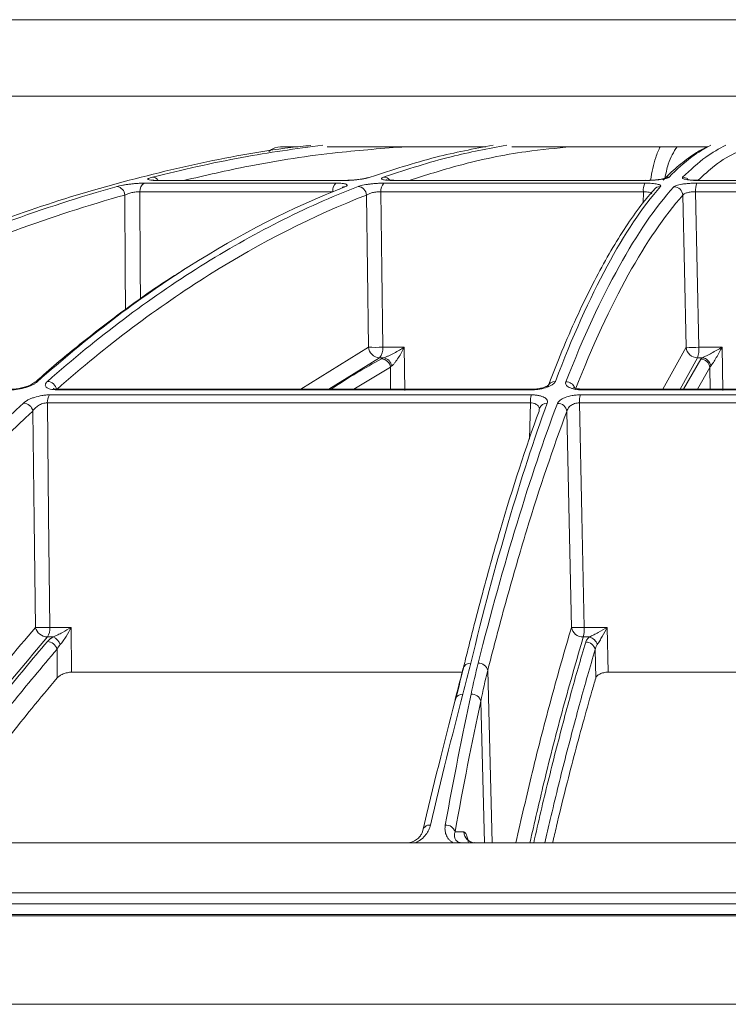
# Model space of a CAD drawing. Units: inches. Extents: x -8351 to 90785, y -16388 to 6019.
# Drawn here: x 57757 to 57760, y -948 to -943 of the extents above; entities that cross this region are included whole.
import ezdxf

# ---------------------------------------------------------------- set-up
doc = ezdxf.new("R2010")
doc.units = ezdxf.units.IN
doc.header["$MEASUREMENT"] = 0

msp = doc.modelspace()

# ---------------------------------------------------------------- linework, layer by layer
at = {"color": 7, "linetype": 'Continuous', "lineweight": 5}
for p, q in [((57761.0189, -943.4641), (57756.8442, -943.4641)), ((57756.4972, -943.8051), (57761.0189, -943.8051)), ((57758.1794, -944.0292), (57758.2452, -944.0292)), ((57758.3743, -944.0292), (57759.0802, -944.0292)), ((57759.1957, -944.0292), (57760.0657, -944.0292)), ((57757.6132, -944.1797), (57758.4465, -944.1797)), ((57758.6327, -944.1622), (57758.6254, -944.1644)), ((57758.6692, -944.1797), (57759.7893, -944.1797)), ((57760.0305, -944.1797), (57760.9992, -944.1797)), ((57757.5403, -944.2296), (57758.3988, -944.2296)), ((57758.4134, -944.1916), (57757.5596, -944.1916)), ((57758.4351, -944.2155), (57758.4285, -944.218)), ((57758.6136, -944.2296), (57759.7821, -944.2296)), ((57759.7889, -944.1916), (57758.627, -944.1916)), ((57759.7821, -944.2296), (57759.7806, -944.2801)), ((57759.8295, -944.2195), (57759.8288, -944.2203)), ((57760.0149, -944.2296), (57761.0139, -944.2296)), ((57761.0139, -944.1916), (57760.0205, -944.1916)), ((57758.5577, -944.9216), (57758.2565, -945.1081)), ((57758.7176, -944.9216), (57758.6217, -944.9216)), ((57758.7198, -945.1136), (57758.7176, -944.9216)), ((57759.9725, -944.9216), (57759.8689, -945.1081)), ((57760.1325, -944.9216), (57760.0297, -944.9216)), ((57760.1366, -945.1136), (57760.1325, -944.9216)), ((57758.3811, -945.1081), (57758.6066, -944.9684)), ((57758.6066, -944.9684), (57758.626, -944.9684)), ((57759.9458, -945.1081), (57760.0234, -944.9684)), ((57760.0374, -944.9744), (57759.9615, -945.1081)), ((57760.0234, -944.9684), (57760.0442, -944.9684)), ((57758.4921, -945.1081), (57758.6554, -945.0103)), ((57758.6554, -945.0103), (57758.6566, -945.1081)), ((57760.0234, -945.1081), (57760.0781, -945.0118)), ((57760.0781, -945.0118), (57760.0802, -945.1081)), ((57759.2867, -945.1081), (57757.1774, -945.1081)), ((57759.2869, -945.1082), (57759.2867, -945.1081)), ((57761.1791, -945.1081), (57759.5136, -945.1081)), ((57759.5138, -945.1082), (57759.5136, -945.1081)), ((57759.2837, -945.1337), (57757.1383, -945.1337)), ((57757.171, -945.1111), (57759.2838, -945.1111)), ((57761.1909, -945.1337), (57759.5017, -945.1337)), ((57759.5111, -945.1111), (57761.1794, -945.1111)), ((57757.128, -945.1693), (57759.2791, -945.1693)), ((57759.2791, -945.1693), (57759.2744, -945.3309)), ((57759.4977, -945.1693), (57761.1913, -945.1693)), ((57759.3176, -945.2), (57759.3177, -945.2054)), ((57757.234, -946.1681), (57757.1393, -946.1681)), ((57757.2363, -946.3675), (57757.234, -946.1681)), ((57759.6215, -946.1681), (57759.5188, -946.1681)), ((57759.6258, -946.3675), (57759.6215, -946.1681)), ((57757.1281, -946.2108), (57757.1539, -946.2108)), ((57759.5145, -946.2108), (57759.5425, -946.2108)), ((57757.171, -946.2652), (57757.1724, -946.3925)), ((57759.5673, -946.2673), (57759.57, -946.3937)), ((57758.9738, -946.3675), (57757.2363, -946.3675)), ((57759.1091, -947.1266), (57759.0891, -946.3601)), ((57761.0581, -946.3675), (57759.6258, -946.3675)), ((57759.074, -947.1266), (57759.0576, -946.497)), ((57758.9825, -947.0783), (57758.9433, -947.0783)), ((57760.9171, -947.1266), (57753.6278, -947.1266)), ((57760.9229, -947.3496), (57753.6196, -947.3496)), ((57754.0348, -947.3979), (57760.7191, -947.3979)), ((57760.7182, -947.445), (57754.0363, -947.445)), ((57754.0367, -947.4523), (57760.7182, -947.4523)), ((57760.7598, -947.8453), (57754.0432, -947.8453))]:
    msp.add_line(p, q, dxfattribs=at)
at = {"color": 7, "linetype": 'Continuous', "lineweight": 5, "flags": 128}
for points in [[(57758.5554, -944.1671), (57758.5592, -944.1661), (57758.566, -944.1654)], [(57757.5424, -944.7067), (57757.5418, -944.577), (57757.5403, -944.2296)], [(57758.4419, -944.2095), (57758.4464, -944.2081), (57758.4531, -944.2074)], [(57758.6217, -944.9216), (57758.6176, -944.577), (57758.6136, -944.2296)], [(57760.0297, -944.9216), (57760.0223, -944.5776), (57760.0149, -944.2296)], [(57757.473, -944.2444), (57757.4745, -944.577), (57757.4753, -944.7536)], [(57758.5496, -944.2444), (57758.5536, -944.577), (57758.5577, -944.9216)], [(57759.958, -944.2454), (57759.9651, -944.5776), (57759.9725, -944.9216)], [(57757.1774, -945.1081), (57757.1749, -945.1086), (57757.171, -945.1111)], [(57759.2867, -945.1081), (57759.2856, -945.1086), (57759.2838, -945.1111)], [(57759.5136, -945.1081), (57759.5126, -945.1086), (57759.5111, -945.1111)], [(57757.1393, -946.1681), (57757.1336, -945.6692), (57757.128, -945.1693)], [(57759.3196, -945.1931), (57759.3182, -945.1984), (57759.3177, -945.2054)], [(57759.5188, -946.1681), (57759.5082, -945.6702), (57759.4977, -945.1693)], [(57757.0635, -945.2054), (57757.0691, -945.6929), (57757.0746, -946.1681)], [(57759.4414, -945.207), (57759.4518, -945.695), (57759.4619, -946.1681)], [(57758.9439, -946.4891), (57758.9435, -946.491), (57758.9432, -946.4974)]]:
    msp.add_lwpolyline(points, dxfattribs=at)
at = {"color": 7, "linetype": 'Continuous', "lineweight": 5}
for centre, radius, start, end in [((57757.5938, -944.1969), 0.0326, 34.7473, 86.4551), ((57758.6241, -944.2016), 0.0373, 38.8058, 87.9859), ((57759.8969, -944.2025), 0.0382, 90.1683, 136.2365), ((57759.9572, -944.2054), 0.04, 56.1967, 90.1057), ((57757.4324, -944.2466), 0.0406, 3.0586, 81.8494), ((57757.5788, -944.2253), 0.0387, 119.6122, 186.4766), ((57758.4411, -944.224), 0.0427, 130.5461, 187.5359), ((57758.5087, -944.2473), 0.041, 4.0646, 86.0603), ((57758.6577, -944.2238), 0.0445, 133.6981, 187.554), ((57759.8528, -944.2228), 0.0711, 153.9666, 185.534), ((57759.8582, -944.2444), 0.0381, 90.1371, 138.9855), ((57759.9176, -944.2479), 0.0404, 3.4251, 90.0433), ((57760.0998, -944.2226), 0.0852, 158.6003, 184.6994), ((57758.6104, -944.9154), 0.0531, 186.6869, 265.8879), ((57758.5897, -943.9049), 1.0172, 268.1943, 271.7993), ((57758.5611, -944.9279), 0.0609, 318.3263, 5.9221), ((57760.0232, -944.9175), 0.0509, 184.648, 270.2249), ((57760.0011, -944.2433), 0.679, 267.5848, 272.4079), ((57759.9073, -944.9291), 0.1226, 341.3293, 3.508), ((57758.6132, -945.0153), 0.0425, 6.7335, 85.8453), ((57758.618, -945.0107), 0.0431, 6.8307, 79.2351), ((57760.0376, -945.0151), 0.0407, 4.6783, 90.1918), ((57760.0397, -945.0106), 0.0424, 6.7641, 83.9066), ((57757.0826, -945.1043), 0.0291, 88.4953, 132.0985), ((57757.1258, -945.1187), 0.0451, 11.8383, 86.6224), ((57759.3892, -945.1097), 0.036, 88.5562, 158.9653), ((57759.4374, -945.117), 0.0418, 20.479, 90.8863), ((57757.1823, -945.1658), 0.0545, 143.8583, 183.6613), ((57759.3853, -945.165), 0.1063, 162.8562, 182.3019), ((57759.6181, -945.165), 0.1205, 164.9531, 182.0524), ((57757.0192, -945.2152), 0.0454, 12.5119, 86.7022), ((57759.3531, -945.2057), 0.0359, 88.3824, 159.398), ((57759.4006, -945.2127), 0.0412, 7.8989, 91.3649), ((57757.1312, -946.1519), 0.059, 195.9835, 266.9296), ((57757.107, -945.1499), 1.0187, 268.1759, 271.8165), ((57757.0654, -946.1715), 0.074, 327.9427, 2.6086), ((57759.5127, -946.1592), 0.0516, 189.9997, 271.9185), ((57759.4904, -945.4813), 0.6874, 267.6234, 272.3679), ((57759.3484, -946.1724), 0.1704, 346.9752, 1.4201), ((57757.1256, -946.2783), 0.0472, 16.1137, 86.898), ((57757.1315, -946.2628), 0.0566, 18.7838, 66.6996), ((57759.5266, -946.2745), 0.0413, 10.0906, 91.9014), ((57759.5284, -946.2592), 0.0504, 16.9161, 73.7674), ((57759.0114, -946.3619), 0.034, 86.1705, 163.3436), ((57759.0485, -946.3692), 0.0416, 12.5811, 92.8283), ((57758.9758, -946.4984), 0.0333, 85.1872, 163.7336), ((57759.0174, -946.5059), 0.0412, 12.5307, 93.7724), ((57758.8302, -947.0786), 0.0311, 82.889, 179.5078), ((57758.9034, -947.0888), 0.0413, 14.7604, 94.5811), ((57759.0318, -947.0773), 0.0492, 181.1316, 269.6553)]:
    msp.add_arc(centre, radius, start, end, dxfattribs=at)
for points, knots in [([(57756.2617, -944.6406), (57756.3547, -944.5956), (57756.5815, -944.4856), (57756.9481, -944.3434), (57757.3628, -944.2081), (57757.7845, -944.1052), (57758.0987, -944.0437), (57758.2715, -944.0266), (57758.3011, -944.0236)], [0, 0, 0, 0, 0.140207, 0.342006, 0.543806, 0.750483, 0.95716, 1, 1, 1, 1]), ([(57758.355, -944.0223), (57758.2347, -944.0386), (57757.9808, -944.0732), (57757.7286, -944.1329), (57757.5959, -944.1644)], [0, 0, 0, 0, 0.473558, 1, 1, 1, 1]), ([(57757.7344, -944.1797), (57757.8313, -944.1573), (57758.0597, -944.1047), (57758.3903, -944.0544), (57758.6242, -944.0368), (57758.7252, -944.0292)], [0, 0, 0, 0, 0.294819, 0.695211, 1, 1, 1, 1]), ([(57758.1794, -944.0292), (57758.1621, -944.0302), (57758.139, -944.0315), (57758.1198, -944.0464), (57758.115, -944.0501)], [0, 0, 0, 0, 0.751364, 1, 1, 1, 1]), ([(57758.566, -944.1654), (57758.6633, -944.1331), (57758.8449, -944.0729), (57759.0279, -944.0386), (57759.1128, -944.0227)], [0, 0, 0, 0, 0.536006, 1, 1, 1, 1]), ([(57759.1738, -944.0232), (57759.0911, -944.0383), (57758.91, -944.0713), (57758.7303, -944.1302), (57758.6327, -944.1622)], [0, 0, 0, 0, 0.457243, 1, 1, 1, 1]), ([(57758.739, -944.1797), (57758.8128, -944.1562), (57758.9856, -944.1014), (57759.227, -944.0515), (57759.3945, -944.0356), (57759.4621, -944.0292)], [0, 0, 0, 0, 0.307793, 0.720761, 1, 1, 1, 1]), ([(57759.8573, -944.0292), (57759.8501, -944.0446), (57759.8305, -944.0863), (57759.8204, -944.1428), (57759.814, -944.1784)], [0, 0, 0, 0, 0.369603, 1, 1, 1, 1]), ([(57760.0672, -944.0289), (57760.0511, -944.0372), (57760.0112, -944.0576), (57759.9488, -944.1051), (57759.8996, -944.1469), (57759.8738, -944.1754), (57759.8709, -944.1787)], [0, 0, 0, 0, 0.2415, 0.595508, 0.953848, 1, 1, 1, 1]), ([(57759.8781, -944.1708), (57759.8824, -944.1485), (57759.8938, -944.0908), (57759.9174, -944.0526), (57759.9319, -944.0292)], [0, 0, 0, 0, 0.386495, 1, 1, 1, 1]), ([(57759.8967, -944.1644), (57759.9304, -944.1318), (57759.9922, -944.0721), (57760.0545, -944.0384), (57760.0829, -944.023)], [0, 0, 0, 0, 0.5447, 1, 1, 1, 1]), ([(57760.1486, -944.0229), (57760.1191, -944.0386), (57760.0551, -944.0727), (57759.9915, -944.1329), (57759.9571, -944.1654)], [0, 0, 0, 0, 0.460018, 1, 1, 1, 1]), ([(57760.0256, -944.1789), (57760.0502, -944.1563), (57760.1089, -944.1025), (57760.192, -944.0526), (57760.2506, -944.0361), (57760.2748, -944.0292)], [0, 0, 0, 0, 0.297907, 0.709279, 1, 1, 1, 1]), ([(57757.5959, -944.1644), (57757.592, -944.1653), (57757.5887, -944.1663), (57757.5832, -944.1682), (57757.5809, -944.1692), (57757.5776, -944.171), (57757.5766, -944.1719), (57757.5757, -944.1735), (57757.5759, -944.1743), (57757.5782, -944.1765), (57757.5823, -944.1777), (57757.5916, -944.1788), (57757.5953, -944.1791), (57757.6036, -944.1796), (57757.6082, -944.1797), (57757.6132, -944.1797)], [0, 0, 0, 0, 0.125, 0.125, 0.25, 0.25, 0.375, 0.375, 0.5, 0.5, 0.75, 0.75, 0.875, 0.875, 1, 1, 1, 1]), ([(57757.6173, -944.179), (57757.6139, -944.179), (57757.6053, -944.179), (57757.5985, -944.1785), (57757.5948, -944.1778), (57757.5953, -944.1779), (57757.5954, -944.1779)], [0, 0, 0, 0, 0.275501, 0.698348, 0.957965, 1, 1, 1, 1]), ([(57758.4465, -944.1797), (57758.4518, -944.1797), (57758.4573, -944.1796), (57758.4685, -944.1792), (57758.4743, -944.1789), (57758.486, -944.1782), (57758.4918, -944.1777), (57758.5034, -944.1767), (57758.5091, -944.1761), (57758.5256, -944.1741), (57758.5359, -944.1725), (57758.5534, -944.1691), (57758.5607, -944.1672), (57758.566, -944.1654)], [0, 0, 0, 0, 0.125, 0.125, 0.25, 0.25, 0.375, 0.375, 0.5, 0.5, 0.75, 0.75, 1, 1, 1, 1]), ([(57758.5554, -944.1671), (57758.5554, -944.1671), (57758.555, -944.1673), (57758.5504, -944.1688), (57758.5399, -944.1711), (57758.5209, -944.1743), (57758.495, -944.1772), (57758.469, -944.179), (57758.4551, -944.179), (57758.4498, -944.179)], [0, 0, 0, 0, 0.003066, 0.102012, 0.239314, 0.421766, 0.635765, 0.862174, 1, 1, 1, 1]), ([(57758.6254, -944.1644), (57758.6227, -944.1653), (57758.6205, -944.1663), (57758.6173, -944.1682), (57758.6163, -944.1692), (57758.6155, -944.171), (57758.6157, -944.1719), (57758.6173, -944.1735), (57758.6188, -944.1743), (57758.6248, -944.1765), (57758.6313, -944.1777), (57758.6436, -944.1788), (57758.6483, -944.1791), (57758.6582, -944.1796), (57758.6635, -944.1797), (57758.6692, -944.1797)], [0, 0, 0, 0, 0.125, 0.125, 0.25, 0.25, 0.375, 0.375, 0.5, 0.5, 0.75, 0.75, 0.875, 0.875, 1, 1, 1, 1]), ([(57758.6705, -944.1789), (57758.6661, -944.1789), (57758.6549, -944.179), (57758.6436, -944.178), (57758.6369, -944.1768), (57758.6367, -944.1768), (57758.6366, -944.1767)], [0, 0, 0, 0, 0.236848, 0.61149, 0.868882, 1, 1, 1, 1]), ([(57759.7893, -944.1797), (57759.7953, -944.1797), (57759.8013, -944.1796), (57759.8135, -944.1791), (57759.8197, -944.1788), (57759.8317, -944.1781), (57759.8375, -944.1776), (57759.8487, -944.1764), (57759.8541, -944.1758), (57759.869, -944.1736), (57759.8776, -944.1719), (57759.8873, -944.1692), (57759.89, -944.1682), (57759.8943, -944.1663), (57759.8958, -944.1653), (57759.8967, -944.1644)], [0, 0, 0, 0, 0.125, 0.125, 0.25, 0.25, 0.375, 0.375, 0.5, 0.5, 0.75, 0.75, 0.875, 0.875, 1, 1, 1, 1]), ([(57759.8769, -944.1703), (57759.877, -944.1703), (57759.8772, -944.1702), (57759.8744, -944.1712), (57759.867, -944.173), (57759.8522, -944.1755), (57759.8297, -944.1778), (57759.807, -944.1791), (57759.794, -944.179), (57759.79, -944.1789)], [0, 0, 0, 0, 0.027333, 0.121343, 0.247495, 0.429224, 0.648068, 0.891336, 1, 1, 1, 1]), ([(57759.9571, -944.1654), (57759.9562, -944.1663), (57759.9559, -944.1672), (57759.9563, -944.169), (57759.9571, -944.1699), (57759.9597, -944.1716), (57759.9616, -944.1725), (57759.9663, -944.174), (57759.9693, -944.1747), (57759.976, -944.1761), (57759.9798, -944.1767), (57759.9883, -944.1777), (57759.993, -944.1782), (57760.0077, -944.1793), (57760.0189, -944.1797), (57760.0305, -944.1797)], [0, 0, 0, 0, 0.125, 0.125, 0.25, 0.25, 0.375, 0.375, 0.5, 0.5, 0.625, 0.625, 0.75, 0.75, 1, 1, 1, 1]), ([(57760.0297, -944.1789), (57760.025, -944.1789), (57760.012, -944.179), (57759.9949, -944.1777), (57759.9825, -944.176), (57759.9774, -944.1747), (57759.9777, -944.1748), (57759.9777, -944.1748)], [0, 0, 0, 0, 0.177652, 0.495249, 0.758101, 0.933567, 1, 1, 1, 1]), ([(57757.4382, -944.2064), (57757.1098, -944.2983), (57756.7861, -944.4168), (57756.148, -944.7059), (57755.8337, -944.8765), (57755.524, -945.0737)], [0, 0, 0, 0, 0.5, 0.5, 1, 1, 1, 1]), ([(57757.0834, -945.0752), (57757.3047, -944.8781), (57757.5296, -944.7074), (57757.9862, -944.4181), (57758.2179, -944.2996), (57758.4531, -944.2074)], [0, 0, 0, 0, 0.5, 0.5, 1, 1, 1, 1]), ([(57758.5115, -944.2064), (57758.2743, -944.2983), (57758.0405, -944.4168), (57757.5794, -944.7059), (57757.3523, -944.8765), (57757.1284, -945.0737)], [0, 0, 0, 0, 0.5, 0.5, 1, 1, 1, 1]), ([(57757.5596, -944.1916), (57757.555, -944.1916), (57757.5501, -944.1917), (57757.5399, -944.192), (57757.5345, -944.1923), (57757.5235, -944.1931), (57757.5179, -944.1935), (57757.5067, -944.1946), (57757.501, -944.1952), (57757.4898, -944.1966), (57757.4844, -944.1973), (57757.4737, -944.1989), (57757.4686, -944.1998), (57757.454, -944.2024), (57757.4453, -944.2044), (57757.4382, -944.2064)], [0, 0, 0, 0, 0.125, 0.125, 0.25, 0.25, 0.375, 0.375, 0.5, 0.5, 0.625, 0.625, 0.75, 0.75, 1, 1, 1, 1]), ([(57757.473, -944.2444), (57757.4768, -944.2423), (57757.4815, -944.2403), (57757.4921, -944.2367), (57757.498, -944.235), (57757.5104, -944.2323), (57757.5168, -944.2312), (57757.5292, -944.2298), (57757.5351, -944.2295), (57757.5403, -944.2296)], [0, 0, 0, 0, 0.25, 0.25, 0.5, 0.5, 0.75, 0.75, 1, 1, 1, 1]), ([(57758.4531, -944.2074), (57758.4558, -944.2064), (57758.4579, -944.2054), (57758.461, -944.2033), (57758.4621, -944.2023), (57758.463, -944.2004), (57758.4629, -944.1995), (57758.4616, -944.1978), (57758.4603, -944.197), (57758.4567, -944.1955), (57758.4544, -944.1949), (57758.4486, -944.1937), (57758.4452, -944.1932), (57758.4337, -944.192), (57758.4241, -944.1916), (57758.4134, -944.1916)], [0, 0, 0, 0, 0.125, 0.125, 0.25, 0.25, 0.375, 0.375, 0.5, 0.5, 0.625, 0.625, 0.75, 0.75, 1, 1, 1, 1]), ([(57758.4421, -944.2094), (57758.4422, -944.2093), (57758.4424, -944.2093), (57758.4416, -944.2095), (57758.4413, -944.2096)], [0, 0, 0, 0, 0.541982, 1, 1, 1, 1]), ([(57758.627, -944.1916), (57758.6217, -944.1916), (57758.6164, -944.1917), (57758.6054, -944.192), (57758.5997, -944.1923), (57758.5884, -944.1931), (57758.5827, -944.1935), (57758.5716, -944.1946), (57758.5661, -944.1952), (57758.5555, -944.1966), (57758.5505, -944.1973), (57758.5408, -944.1989), (57758.5362, -944.1998), (57758.5237, -944.2024), (57758.5167, -944.2044), (57758.5115, -944.2064)], [0, 0, 0, 0, 0.125, 0.125, 0.25, 0.25, 0.375, 0.375, 0.5, 0.5, 0.625, 0.625, 0.75, 0.75, 1, 1, 1, 1]), ([(57758.5496, -944.2444), (57758.5524, -944.2423), (57758.5562, -944.2403), (57758.5652, -944.2367), (57758.5706, -944.235), (57758.5823, -944.2323), (57758.5886, -944.2312), (57758.6014, -944.2298), (57758.6077, -944.2295), (57758.6136, -944.2296)], [0, 0, 0, 0, 0.25, 0.25, 0.5, 0.5, 0.75, 0.75, 1, 1, 1, 1]), ([(57759.8297, -944.2209), (57759.8188, -944.2331), (57759.7849, -944.2708), (57759.7292, -944.3469), (57759.6625, -944.4486), (57759.5965, -944.5629), (57759.5314, -944.6887), (57759.4671, -944.8266), (57759.4088, -944.9622), (57759.3723, -945.0571), (57759.3567, -945.0977)], [0, 0, 0, 0, 0.0663177, 0.2046758, 0.3432196, 0.4817294, 0.6201425, 0.758443, 0.8966328, 1, 1, 1, 1]), ([(57759.3901, -945.0737), (57759.4656, -944.8765), (57759.5424, -944.7059), (57759.6984, -944.4168), (57759.7777, -944.2983), (57759.8581, -944.2064)], [0, 0, 0, 0, 0.5, 0.5, 1, 1, 1, 1]), ([(57759.9176, -944.2074), (57759.8352, -944.2996), (57759.754, -944.4181), (57759.5937, -944.7074), (57759.5147, -944.8781), (57759.4368, -945.0752)], [0, 0, 0, 0, 0.5, 0.5, 1, 1, 1, 1]), ([(57759.7821, -944.2296), (57759.7869, -944.2295), (57759.7916, -944.2297), (57759.8001, -944.2305), (57759.804, -944.2311), (57759.8107, -944.2328), (57759.8134, -944.2338), (57759.8177, -944.2362), (57759.8192, -944.2375), (57759.8201, -944.2389)], [0, 0, 0, 0, 0.25, 0.25, 0.5, 0.5, 0.75, 0.75, 1, 1, 1, 1]), ([(57759.8581, -944.2064), (57759.859, -944.2054), (57759.8593, -944.2044), (57759.859, -944.2025), (57759.8583, -944.2016), (57759.8559, -944.1998), (57759.8542, -944.1989), (57759.8498, -944.1973), (57759.847, -944.1966), (57759.8407, -944.1952), (57759.8372, -944.1946), (57759.8292, -944.1935), (57759.8248, -944.1931), (57759.8107, -944.192), (57759.8001, -944.1916), (57759.7889, -944.1916)], [0, 0, 0, 0, 0.125, 0.125, 0.25, 0.25, 0.375, 0.375, 0.5, 0.5, 0.625, 0.625, 0.75, 0.75, 1, 1, 1, 1]), ([(57760.0205, -944.1916), (57760.0146, -944.1916), (57760.0087, -944.1917), (57759.997, -944.1921), (57759.991, -944.1924), (57759.9795, -944.1932), (57759.974, -944.1937), (57759.9632, -944.1948), (57759.9581, -944.1955), (57759.9439, -944.1977), (57759.9358, -944.1995), (57759.9267, -944.2023), (57759.9241, -944.2033), (57759.92, -944.2054), (57759.9185, -944.2064), (57759.9176, -944.2074)], [0, 0, 0, 0, 0.125, 0.125, 0.25, 0.25, 0.375, 0.375, 0.5, 0.5, 0.75, 0.75, 0.875, 0.875, 1, 1, 1, 1]), ([(57759.958, -944.2454), (57759.959, -944.2433), (57759.9612, -944.2412), (57759.9677, -944.2373), (57759.9721, -944.2354), (57759.9825, -944.2325), (57759.9886, -944.2313), (57759.9983, -944.2302), (57760.0016, -944.2299), (57760.0083, -944.2296), (57760.0116, -944.2296), (57760.0149, -944.2296)], [0, 0, 0, 0, 0.25, 0.25, 0.5, 0.5, 0.75, 0.75, 0.875, 0.875, 1, 1, 1, 1]), ([(57755.5635, -945.1094), (57755.8724, -944.9128), (57756.186, -944.7426), (57756.8225, -944.4543), (57757.1454, -944.3361), (57757.473, -944.2444)], [0, 0, 0, 0, 0.5, 0.5, 1, 1, 1, 1]), ([(57757.1699, -945.1094), (57757.3932, -944.9128), (57757.6198, -944.7426), (57758.0797, -944.4543), (57758.313, -944.3361), (57758.5496, -944.2444)], [0, 0, 0, 0, 0.5, 0.5, 1, 1, 1, 1]), ([(57759.4785, -945.111), (57759.5562, -944.9144), (57759.635, -944.7441), (57759.7948, -944.4556), (57759.8758, -944.3373), (57759.958, -944.2454)], [0, 0, 0, 0, 0.5, 0.5, 1, 1, 1, 1]), ([(57757.7502, -944.5679), (57757.7202, -944.5865), (57757.6267, -944.6445), (57757.4714, -944.7543), (57757.2847, -944.898), (57757.1528, -945.006), (57757.0837, -945.0692), (57757.0755, -945.0767)], [0, 0, 0, 0, 0.130935, 0.408118, 0.685397, 0.962667, 1, 1, 1, 1]), ([(57758.626, -944.9684), (57758.6294, -944.9674), (57758.633, -944.966), (57758.6406, -944.9629), (57758.6446, -944.9611), (57758.6565, -944.9556), (57758.6645, -944.9516), (57758.6802, -944.9433), (57758.6879, -944.9391), (57758.703, -944.9304), (57758.7104, -944.926), (57758.7176, -944.9216)], [0, 0, 0, 0, 0.125, 0.125, 0.25, 0.25, 0.5, 0.5, 0.75, 0.75, 1, 1, 1, 1]), ([(57758.6608, -945.0056), (57758.6633, -945.0038), (57758.6659, -945.0013), (57758.6712, -944.9956), (57758.6739, -944.9924), (57758.6816, -944.9825), (57758.6866, -944.9753), (57758.6962, -944.9604), (57758.7007, -944.9528), (57758.7094, -944.9373), (57758.7136, -944.9294), (57758.7176, -944.9216)], [0, 0, 0, 0, 0.125, 0.125, 0.25, 0.25, 0.5, 0.5, 0.75, 0.75, 1, 1, 1, 1]), ([(57760.0442, -944.9684), (57760.0468, -944.9674), (57760.0498, -944.966), (57760.0563, -944.9629), (57760.0599, -944.9611), (57760.0708, -944.9556), (57760.0785, -944.9516), (57760.0938, -944.9433), (57760.1016, -944.9391), (57760.1171, -944.9304), (57760.1249, -944.926), (57760.1325, -944.9216)], [0, 0, 0, 0, 0.125, 0.125, 0.25, 0.25, 0.5, 0.5, 0.75, 0.75, 1, 1, 1, 1]), ([(57760.0819, -945.0056), (57760.0835, -945.0037), (57760.0854, -945.0012), (57760.0894, -944.9956), (57760.0916, -944.9924), (57760.098, -944.9825), (57760.1024, -944.9752), (57760.1111, -944.9604), (57760.1155, -944.9528), (57760.1241, -944.9373), (57760.1283, -944.9294), (57760.1325, -944.9216)], [0, 0, 0, 0, 0.125, 0.125, 0.25, 0.25, 0.5, 0.5, 0.75, 0.75, 1, 1, 1, 1]), ([(57758.6163, -944.9729), (57758.5426, -945.0142), (57758.4672, -945.0565), (57758.3929, -945.107), (57758.3912, -945.1081)], [0, 0, 0, 0, 0.97794, 1, 1, 1, 1]), ([(57756.963, -945.1111), (57756.9685, -945.1111), (57756.9741, -945.1109), (57756.9858, -945.1099), (57756.9919, -945.1091), (57757.0038, -945.1072), (57757.0098, -945.1061), (57757.0216, -945.1034), (57757.0273, -945.1018), (57757.0384, -945.0985), (57757.0437, -945.0966), (57757.0537, -945.0927), (57757.0583, -945.0907), (57757.0669, -945.0865), (57757.0708, -945.0843), (57757.0778, -945.0798), (57757.0808, -945.0775), (57757.0834, -945.0752)], [0, 0, 0, 0, 0.125, 0.125, 0.25, 0.25, 0.375, 0.375, 0.5, 0.5, 0.625, 0.625, 0.75, 0.75, 0.875, 0.875, 1, 1, 1, 1]), ([(57757.0631, -945.0827), (57757.0627, -945.0831), (57757.0615, -945.0841), (57757.0541, -945.0888), (57757.0403, -945.0951), (57757.0191, -945.1019), (57756.9958, -945.1065), (57756.9782, -945.1083), (57756.9714, -945.108), (57756.97, -945.108)], [0, 0, 0, 0, 0.079487, 0.209636, 0.379304, 0.577771, 0.785396, 0.956526, 1, 1, 1, 1]), ([(57757.1284, -945.0737), (57757.1258, -945.076), (57757.1237, -945.0783), (57757.1205, -945.0829), (57757.1195, -945.0852), (57757.1186, -945.0897), (57757.1187, -945.0918), (57757.1201, -945.0958), (57757.1214, -945.0978), (57757.1251, -945.1013), (57757.1276, -945.1029), (57757.1336, -945.1058), (57757.1372, -945.107), (57757.1494, -945.11), (57757.1596, -945.1111), (57757.171, -945.1111)], [0, 0, 0, 0, 0.125, 0.125, 0.25, 0.25, 0.375, 0.375, 0.5, 0.5, 0.625, 0.625, 0.75, 0.75, 1, 1, 1, 1]), ([(57757.1778, -945.1079), (57757.175, -945.108), (57757.1672, -945.1081), (57757.159, -945.1068), (57757.1539, -945.1052), (57757.1545, -945.1055), (57757.1546, -945.1056)], [0, 0, 0, 0, 0.19861, 0.565396, 0.86461, 1, 1, 1, 1]), ([(57759.2838, -945.1111), (57759.29, -945.1111), (57759.2962, -945.1108), (57759.3087, -945.1098), (57759.3149, -945.109), (57759.333, -945.106), (57759.3444, -945.1031), (57759.3589, -945.0978), (57759.3634, -945.0959), (57759.3715, -945.0918), (57759.375, -945.0897), (57759.3812, -945.0853), (57759.3837, -945.083), (57759.3878, -945.0783), (57759.3892, -945.076), (57759.3901, -945.0737)], [0, 0, 0, 0, 0.125, 0.125, 0.25, 0.25, 0.5, 0.5, 0.625, 0.625, 0.75, 0.75, 0.875, 0.875, 1, 1, 1, 1]), ([(57759.3585, -945.0914), (57759.3583, -945.0916), (57759.3578, -945.092), (57759.351, -945.0961), (57759.3385, -945.101), (57759.3197, -945.1056), (57759.301, -945.1081), (57759.2902, -945.1079), (57759.2869, -945.1079)], [0, 0, 0, 0, 0.126145, 0.278921, 0.466811, 0.676578, 0.899498, 1, 1, 1, 1]), ([(57759.4368, -945.0752), (57759.435, -945.0798), (57759.4354, -945.0843), (57759.4392, -945.0907), (57759.441, -945.0927), (57759.4456, -945.0966), (57759.4485, -945.0984), (57759.4552, -945.1018), (57759.459, -945.1033), (57759.4675, -945.106), (57759.4723, -945.1072), (57759.4824, -945.1091), (57759.4878, -945.1099), (57759.4991, -945.1109), (57759.5051, -945.1111), (57759.5111, -945.1111)], [0, 0, 0, 0, 0.25, 0.25, 0.375, 0.375, 0.5, 0.5, 0.625, 0.625, 0.75, 0.75, 0.875, 0.875, 1, 1, 1, 1]), ([(57759.5138, -945.1078), (57759.5099, -945.1079), (57759.4991, -945.108), (57759.4848, -945.1057), (57759.4747, -945.1029), (57759.4708, -945.1004), (57759.4714, -945.101), (57759.4716, -945.1012)], [0, 0, 0, 0, 0.1680821, 0.4716392, 0.7262336, 0.9414571, 1, 1, 1, 1]), ([(57757.1383, -945.1337), (57757.1329, -945.1337), (57757.1274, -945.1339), (57757.1159, -945.1349), (57757.11, -945.1357), (57757.0925, -945.1385), (57757.0809, -945.1413), (57757.065, -945.1464), (57757.0599, -945.1483), (57757.0503, -945.1522), (57757.0459, -945.1542), (57757.0377, -945.1585), (57757.0339, -945.1607), (57757.0272, -945.1653), (57757.0243, -945.1675), (57757.0218, -945.1699)], [0, 0, 0, 0, 0.125, 0.125, 0.25, 0.25, 0.5, 0.5, 0.625, 0.625, 0.75, 0.75, 0.875, 0.875, 1, 1, 1, 1]), ([(57759.3541, -945.1699), (57759.3558, -945.1652), (57759.3556, -945.1607), (57759.351, -945.1521), (57759.3468, -945.1482), (57759.3373, -945.143), (57759.3337, -945.1415), (57759.3257, -945.1388), (57759.3212, -945.1376), (57759.3114, -945.1357), (57759.3063, -945.1349), (57759.2954, -945.1339), (57759.2896, -945.1337), (57759.2837, -945.1337)], [0, 0, 0, 0, 0.25, 0.25, 0.5, 0.5, 0.625, 0.625, 0.75, 0.75, 0.875, 0.875, 1, 1, 1, 1]), ([(57759.5017, -945.1337), (57759.4956, -945.1337), (57759.4896, -945.1339), (57759.4775, -945.135), (57759.4714, -945.1358), (57759.4539, -945.1388), (57759.443, -945.1418), (57759.4292, -945.1471), (57759.4249, -945.1491), (57759.4173, -945.1532), (57759.4139, -945.1553), (57759.4082, -945.1598), (57759.4057, -945.1621), (57759.402, -945.1667), (57759.4005, -945.1691), (57759.3996, -945.1715)], [0, 0, 0, 0, 0.125, 0.125, 0.25, 0.25, 0.5, 0.5, 0.625, 0.625, 0.75, 0.75, 0.875, 0.875, 1, 1, 1, 1]), ([(57757.0218, -945.1699), (57756.8457, -945.3324), (57756.6733, -945.5103), (57756.3354, -945.8963), (57756.17, -946.1045), (57756.0081, -946.328)], [0, 0, 0, 0, 0.5, 0.5, 1, 1, 1, 1]), ([(57757.0635, -945.2054), (57757.0661, -945.201), (57757.0695, -945.1966), (57757.0778, -945.1884), (57757.0828, -945.1844), (57757.0943, -945.1775), (57757.1008, -945.1744), (57757.111, -945.1713), (57757.1145, -945.1705), (57757.1213, -945.1694), (57757.1247, -945.1692), (57757.128, -945.1693)], [0, 0, 0, 0, 0.25, 0.25, 0.5, 0.5, 0.75, 0.75, 0.875, 0.875, 1, 1, 1, 1]), ([(57759.0136, -946.328), (57759.0677, -946.1045), (57759.1232, -945.8963), (57759.2367, -945.5103), (57759.2948, -945.3324), (57759.3541, -945.1699)], [0, 0, 0, 0, 0.5, 0.5, 1, 1, 1, 1]), ([(57759.3996, -945.1715), (57759.3384, -945.3338), (57759.2784, -945.5114), (57759.1607, -945.8968), (57759.103, -946.1046), (57759.0464, -946.3276)], [0, 0, 0, 0, 0.5, 0.5, 1, 1, 1, 1]), ([(57759.2791, -945.1693), (57759.2807, -945.1693), (57759.2871, -945.1693), (57759.2937, -945.1707), (57759.3031, -945.1741), (57759.3117, -945.1801), (57759.3174, -945.1875), (57759.3174, -945.192), (57759.3174, -945.1921)], [0, 0, 0, 0, 0.076342, 0.314049, 0.34093, 0.646236, 0.991147, 1, 1, 1, 1]), ([(57759.4414, -945.207), (57759.4423, -945.2025), (57759.4441, -945.198), (57759.4498, -945.1894), (57759.4537, -945.1852), (57759.4635, -945.1779), (57759.4694, -945.1747), (57759.4795, -945.1714), (57759.4831, -945.1706), (57759.4903, -945.1695), (57759.494, -945.1692), (57759.4977, -945.1693)], [0, 0, 0, 0, 0.25, 0.25, 0.5, 0.5, 0.75, 0.75, 0.875, 0.875, 1, 1, 1, 1]), ([(57756.0523, -946.3605), (57756.0573, -946.3536), (57756.0624, -946.3466), (57756.0725, -946.3327), (57756.0877, -946.3119), (57756.1231, -946.2638), (57756.1944, -946.1688), (57756.2559, -946.0895), (57756.3797, -945.9337), (57756.4631, -945.8337), (57756.7159, -945.5449), (57756.8879, -945.3675), (57757.0635, -945.2054)], [0, 0, 0, 0, 0.015625, 0.015625, 0.03125, 0.0625, 0.125, 0.25, 0.25, 0.5, 0.5, 1, 1, 1, 1]), ([(57759.3177, -945.2054), (57759.2585, -945.3675), (57759.2006, -945.5449), (57759.1157, -945.8337), (57759.0877, -945.9337), (57759.0462, -946.0895), (57759.0325, -946.1423), (57759.012, -946.2231), (57759.0018, -946.2638), (57758.9899, -946.3119), (57758.9848, -946.3327), (57758.9814, -946.3466), (57758.9798, -946.3536), (57758.9781, -946.3605)], [0, 0, 0, 0, 0.5, 0.5, 0.75, 0.75, 0.875, 0.875, 0.9375, 0.96875, 0.984375, 0.984375, 1, 1, 1, 1]), ([(57759.0891, -946.3601), (57759.0926, -946.3463), (57759.0961, -946.3324), (57759.1032, -946.3048), (57759.1138, -946.2636), (57759.1387, -946.1688), (57759.1602, -946.0897), (57759.2033, -945.9342), (57759.2324, -945.8343), (57759.3205, -945.546), (57759.3803, -945.3689), (57759.4414, -945.207)], [0, 0, 0, 0, 0.03125, 0.03125, 0.0625, 0.125, 0.25, 0.25, 0.5, 0.5, 1, 1, 1, 1]), ([(57757.0746, -946.1681), (57756.9884, -946.2706), (57756.8159, -946.4754), (57756.5761, -946.7958), (57756.4254, -947.0219), (57756.3556, -947.1266)], [0, 0, 0, 0, 0.3494218, 0.6988436, 1, 1, 1, 1]), ([(57757.1539, -946.2108), (57757.1607, -946.208), (57757.1676, -946.2048), (57757.1815, -946.198), (57757.1884, -946.1944), (57757.2086, -946.1834), (57757.2218, -946.1758), (57757.234, -946.1681)], [0, 0, 0, 0, 0.25, 0.25, 0.5, 0.5, 1, 1, 1, 1]), ([(57757.1851, -946.2446), (57757.1899, -946.2395), (57757.1944, -946.2338), (57757.2033, -946.2215), (57757.2075, -946.2151), (57757.2197, -946.1955), (57757.2273, -946.1817), (57757.234, -946.1681)], [0, 0, 0, 0, 0.25, 0.25, 0.5, 0.5, 1, 1, 1, 1]), ([(57759.4619, -946.1681), (57759.4322, -946.2703), (57759.373, -946.4747), (57759.2904, -946.7951), (57759.2383, -947.0214), (57759.2142, -947.1266)], [0, 0, 0, 0, 0.348614, 0.697227, 1, 1, 1, 1]), ([(57759.5425, -946.2108), (57759.5483, -946.208), (57759.5546, -946.2048), (57759.5677, -946.198), (57759.5744, -946.1944), (57759.5946, -946.1834), (57759.6083, -946.1758), (57759.6215, -946.1681)], [0, 0, 0, 0, 0.25, 0.25, 0.5, 0.5, 1, 1, 1, 1]), ([(57759.5766, -946.2445), (57759.5802, -946.2395), (57759.5839, -946.2337), (57759.5915, -946.2215), (57759.5953, -946.215), (57759.6067, -946.1954), (57759.6143, -946.1817), (57759.6215, -946.1681)], [0, 0, 0, 0, 0.25, 0.25, 0.5, 0.5, 1, 1, 1, 1]), ([(57756.4381, -947.1266), (57756.4976, -947.0375), (57756.6384, -946.8264), (57756.8683, -946.5195), (57757.0415, -946.3137), (57757.1281, -946.2108)], [0, 0, 0, 0, 0.267701, 0.63385, 1, 1, 1, 1]), ([(57757.1281, -946.2312), (57757.0611, -946.3106), (57756.9272, -946.4694), (57756.7309, -946.7275), (57756.5733, -946.9461), (57756.4829, -947.0843), (57756.4553, -947.1266)], [0, 0, 0, 0, 0.290127, 0.580254, 0.871706, 1, 1, 1, 1]), ([(57757.1539, -946.2108), (57757.1484, -946.214), (57757.1435, -946.2173), (57757.1349, -946.2241), (57757.1312, -946.2276), (57757.1281, -946.2312)], [0, 0, 0, 0, 0.5, 0.5, 1, 1, 1, 1]), ([(57759.2768, -947.1266), (57759.2974, -947.0369), (57759.346, -946.8257), (57759.4252, -946.5188), (57759.4847, -946.3134), (57759.5145, -946.2108)], [0, 0, 0, 0, 0.269412, 0.634706, 1, 1, 1, 1]), ([(57759.5253, -946.2332), (57759.5028, -946.3103), (57759.4576, -946.4661), (57759.3911, -946.7192), (57759.3363, -946.9394), (57759.3044, -947.0802), (57759.294, -947.1266)], [0, 0, 0, 0, 0.28235, 0.570459, 0.858568, 1, 1, 1, 1]), ([(57759.5425, -946.2108), (57759.5379, -946.2143), (57759.5341, -946.218), (57759.5284, -946.2255), (57759.5264, -946.2293), (57759.5253, -946.2332)], [0, 0, 0, 0, 0.5, 0.5, 1, 1, 1, 1]), ([(57759.5673, -946.2673), (57759.5679, -946.2634), (57759.5689, -946.2595), (57759.572, -946.2519), (57759.574, -946.2481), (57759.5766, -946.2445)], [0, 0, 0, 0, 0.5, 0.5, 1, 1, 1, 1]), ([(57756.5207, -947.1266), (57756.541, -947.0955), (57756.6237, -946.9693), (57756.7735, -946.7619), (57756.9696, -946.5039), (57757.1038, -946.3448), (57757.171, -946.2652)], [0, 0, 0, 0, 0.097794, 0.397617, 0.698808, 1, 1, 1, 1]), ([(57759.3438, -947.1266), (57759.3517, -947.0918), (57759.381, -946.9625), (57759.4332, -946.7532), (57759.4997, -946.4999), (57759.5449, -946.3442), (57759.5673, -946.2673)], [0, 0, 0, 0, 0.109931, 0.40905, 0.708168, 1, 1, 1, 1]), ([(57757.1724, -946.3926), (57757.1751, -946.3894), (57757.1787, -946.3863), (57757.1875, -946.3805), (57757.1926, -946.3777), (57757.2042, -946.373), (57757.2105, -946.371), (57757.2236, -946.3683), (57757.2302, -946.3675), (57757.2363, -946.3675)], [0, 0, 0, 0, 0.25, 0.25, 0.5, 0.5, 0.75, 0.75, 1, 1, 1, 1]), ([(57758.9788, -946.3522), (57758.976, -946.3636), (57758.9651, -946.4083), (57758.9528, -946.4546), (57758.9437, -946.4891)], [0, 0, 0, 0, 0.255027, 1, 1, 1, 1]), ([(57759.57, -946.3937), (57759.571, -946.3904), (57759.5729, -946.3873), (57759.5791, -946.3811), (57759.5831, -946.3783), (57759.5931, -946.3733), (57759.5989, -946.3712), (57759.612, -946.3683), (57759.6189, -946.3675), (57759.6258, -946.3675)], [0, 0, 0, 0, 0.25, 0.25, 0.5, 0.5, 0.75, 0.75, 1, 1, 1, 1]), ([(57756.6137, -947.1266), (57756.6618, -947.0569), (57756.7431, -946.9391), (57756.8591, -946.7828), (57756.959, -946.6527), (57757.0631, -946.5223), (57757.1343, -946.4378), (57757.1724, -946.3926)], [0, 0, 0, 0, 0.265289, 0.448355, 0.62678, 0.800565, 1, 1, 1, 1]), ([(57759.57, -946.3937), (57759.5643, -946.4132), (57759.5316, -946.525), (57759.4729, -946.7405), (57759.4148, -946.9668), (57759.3839, -947.102), (57759.3782, -947.1266)], [0, 0, 0, 0, 0.086648, 0.497596, 0.908544, 1, 1, 1, 1]), ([(57758.7991, -947.0783), (57758.7973, -947.0828), (57758.7949, -947.0874), (57758.7887, -947.0964), (57758.785, -947.101), (57758.7779, -947.1077), (57758.7753, -947.1099), (57758.7694, -947.1142), (57758.7662, -947.1163), (57758.7606, -947.1194), (57758.7586, -947.1203), (57758.7543, -947.1222), (57758.752, -947.1231), (57758.747, -947.1246), (57758.7443, -947.1253), (57758.7386, -947.1263), (57758.7356, -947.1266), (57758.7326, -947.1266)], [0, 0, 0, 0, 0.25, 0.25, 0.5, 0.5, 0.625, 0.625, 0.75, 0.75, 0.8125, 0.8125, 0.875, 0.875, 0.9375, 0.9375, 1, 1, 1, 1]), ([(57758.7668, -947.1266), (57758.772, -947.1243), (57758.7768, -947.1218), (57758.7859, -947.1163), (57758.7901, -947.1133), (57758.8016, -947.1039), (57758.808, -947.0972), (57758.8187, -947.0834), (57758.823, -947.0764), (57758.8298, -947.0622), (57758.8324, -947.0549), (57758.8341, -947.0477)], [0, 0, 0, 0, 0.125, 0.125, 0.25, 0.25, 0.5, 0.5, 0.75, 0.75, 1, 1, 1, 1]), ([(57758.9001, -947.0477), (57758.8988, -947.055), (57758.8983, -947.0622), (57758.8993, -947.0765), (57758.9007, -947.0835), (57758.9058, -947.0973), (57758.9094, -947.104), (57758.9172, -947.1133), (57758.9202, -947.1163), (57758.9269, -947.1218), (57758.9307, -947.1243), (57758.9351, -947.1266)], [0, 0, 0, 0, 0.25, 0.25, 0.5, 0.5, 0.75, 0.75, 0.875, 0.875, 1, 1, 1, 1]), ([(57758.9742, -947.1266), (57758.9712, -947.1266), (57758.9685, -947.1263), (57758.9634, -947.1253), (57758.9612, -947.1246), (57758.9574, -947.1231), (57758.9558, -947.1222), (57758.9528, -947.1204), (57758.9516, -947.1195), (57758.9482, -947.1165), (57758.9465, -947.1144), (57758.9438, -947.11), (57758.9428, -947.1078), (57758.9406, -947.1011), (57758.9402, -947.0966), (57758.9407, -947.0875), (57758.9417, -947.0829), (57758.9433, -947.0783)], [0, 0, 0, 0, 0.0625, 0.0625, 0.125, 0.125, 0.1875, 0.1875, 0.25, 0.25, 0.375, 0.375, 0.5, 0.5, 0.75, 0.75, 1, 1, 1, 1]), ([(57759.0034, -947.1266), (57759.002, -947.1192), (57758.9976, -947.0967), (57758.9901, -947.0814), (57758.9846, -947.0791), (57758.9825, -947.0783)], [0, 0, 0, 0, 0.235037, 0.719231, 1, 1, 1, 1]), ([(57759.0307, -947.1258), (57759.0292, -947.126), (57759.0215, -947.1271), (57759.0093, -947.1213), (57759.0002, -947.1139), (57758.9972, -947.1093), (57758.9973, -947.1095), (57758.9974, -947.1096)], [0, 0, 0, 0, 0.076484, 0.384746, 0.638223, 0.864983, 1, 1, 1, 1])]:
    msp.add_open_spline(points, degree=3, knots=knots, dxfattribs=at)
for points in [[(57758.626, -944.9684), (57758.6223, -944.9699), (57758.6191, -944.9714), (57758.6163, -944.9729)], [(57760.0442, -944.9684), (57760.041, -944.9704), (57760.0387, -944.9724), (57760.0374, -944.9744)], [(57758.6554, -945.0103), (57758.6569, -945.0087), (57758.6587, -945.0071), (57758.6608, -945.0056)], [(57760.0781, -945.0118), (57760.0788, -945.0097), (57760.08, -945.0076), (57760.0819, -945.0056)], [(57757.171, -946.2652), (57757.1743, -946.2581), (57757.1789, -946.2512), (57757.1851, -946.2446)], [(57758.9786, -946.4652), (57758.9909, -946.4189), (57759.0027, -946.3731), (57759.0136, -946.328)], [(57759.0464, -946.3276), (57759.035, -946.3728), (57759.0246, -946.4185), (57759.0147, -946.4648)], [(57758.9432, -946.4974), (57758.9554, -946.4512), (57758.9672, -946.4056), (57758.9781, -946.3605)], [(57759.0576, -946.497), (57759.0674, -946.4508), (57759.0777, -946.4052), (57759.0891, -946.3601)], [(57758.8341, -947.0477), (57758.8815, -946.8444), (57758.9297, -946.6502), (57758.9786, -946.4652)], [(57759.0147, -946.4648), (57758.9753, -946.6499), (57758.937, -946.8443), (57758.9001, -947.0477)], [(57758.9432, -946.4974), (57758.8944, -946.6819), (57758.8464, -946.8755), (57758.7991, -947.0783)], [(57758.9433, -947.0783), (57758.9801, -946.8754), (57759.0182, -946.6816), (57759.0576, -946.497)]]:
    msp.add_open_spline(points, degree=3, dxfattribs=at)

doc.saveas('drawing.dxf')
